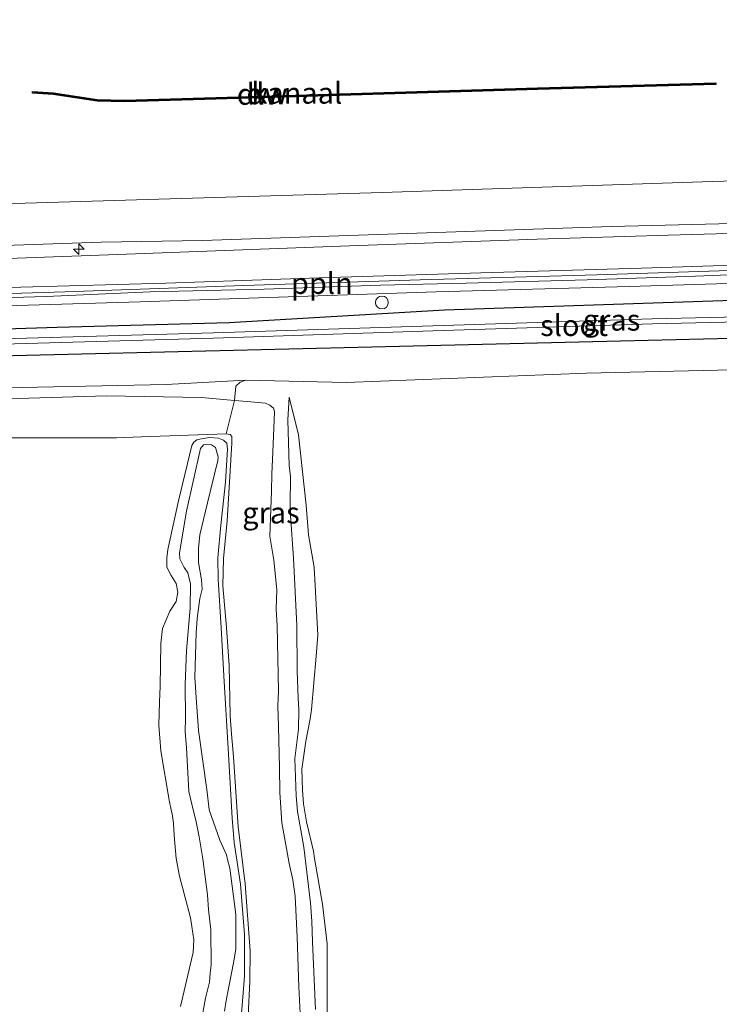
# Model space of a CAD drawing. Units: metres. Extents: x 219991 to 230002, y 464319 to 467204.
# Drawn here: x 222521 to 222604, y 464586 to 464702 of the extents above; entities that cross this region are included whole.
import ezdxf
from ezdxf.enums import TextEntityAlignment as Align

# ---------------------------------------------------------------- set-up
doc = ezdxf.new("R2010")
doc.units = ezdxf.units.M
doc.layers.get('0').update_dxf_attribs({"lineweight": 25})
for name, color, linetype, lineweight in [('B-ME-AL-OVERIG-L-B1', 7, 'Continuous', 18), ('B-ME-AL-OVERIG-S-B1', 7, 'Continuous', 18), ('B-ME-GR-BOMENSTRUIKEN-GV-B6', 93, 'Continuous', 18), ('B-ME-GR-BOOM-GV-B6', 93, 'Continuous', 18), ('B-ME-GW-KRUINLIJN-L-B1', 93, 'Continuous', 18), ('B-ME-GW-TEENLIJN-L-B1', 93, 'Continuous', 18), ('B-ME-IE-GRASLAND-GV-B6', 93, 'Continuous', 18), ('B-ME-OB-WATERLIJN-L-B1', 133, 'OB-WATERLIJN', 18), ('B-ME-OG-WATER-GV-B6', 153, 'Continuous', 18), ('B-ME-VH-VERH_SOORT-BITUMEN-GV-B6', 8, 'IE-TERREINAFSCHEIDING-NATUURLIJK-HOUTWAL', 18)]:
    doc.layers.add(name, color=color, linetype=linetype, lineweight=lineweight)
for name, color, linetype in [('B-ME-GC-DAMWAND-GV-B6', 10, 'Continuous'), ('B-ME-GC-DAMWAND-L-B1', 10, 'Continuous'), ('B-ME-GW-INSTEEKWATERGANG-L-B1', 10, 'Continuous')]:
    doc.layers.add(name, color=color, linetype=linetype)
doc.styles.add('NLCS-ISO', font='NLCS-ISO.TTF')
doc.linetypes.add('IE-TERREINAFSCHEIDING-NATUURLIJK-HOUTWAL', pattern='A,7,-1.5,[67,NLCS.SHX,S=0.75,R=45,X=0,Y=0],-1.5,7,-1.5,[70,NLCS.SHX,S=0.75,R=0,X=0,Y=0],-1.5', length=20)
doc.linetypes.add('OB-WATERLIJN', pattern='A,10,[32,NLCS.SHX,S=2,R=0,X=0,Y=0],-12', length=22)

# ---------------------------------------------------------------- blocks, each defined once
blk = doc.blocks.new('hecto')
for p, q in [((0, 0.625), (-0.625, 0)), ((0, -0.625), (0, 0.625)), ((-0.625, 0), (0.625, 0)), ((0.625, 0), (0, -0.625))]:
    blk.add_line(p, q)
blk = doc.blocks.new('dtb')
blk.add_circle((0, 0), 0.75)

msp = doc.modelspace()

# ---------------------------------------------------------------- linework, layer by layer
at = {"layer": 'B-ME-AL-OVERIG-L-B1'}
msp.add_polyline3d([(222412.7944, 464666.3408, 12.1412), (222422.844, 464666.6263, 12.1452), (222442.8664, 464667.1119, 12.1372), (222463.9024, 464667.7686, 12.0852), (222474.0299, 464668.0733, 12.0772), (222495.117, 464668.6863, 12.102), (222526.8127, 464669.6469, 12.1056), (222547.8675, 464670.3918, 12.12), (222568.6483, 464671.0933, 12.12), (222589.421, 464671.6654, 12.102), (222611.0691, 464672.3738, 12.1668), (222631.9068, 464672.9311, 12.2136), (222652.4907, 464673.5155, 12.2388), (222673.7233, 464674.2532, 12.174), (222694.1544, 464674.9369, 12.1452), (222705.3049, 464675.2511, 12.1585)], dxfattribs=at)
at = {"layer": 'B-ME-GC-DAMWAND-GV-B6'}
msp.add_polyline3d([(222533.855, 464692.036, 10.155), (222530.612, 464692.099, 10.155), (222525.443, 464692.898, 10.155), (222523.002, 464693.062, 10.155), (222523.016, 464693.261, 10.155), (222525.465, 464693.097, 10.155), (222530.629, 464692.299, 10.155), (222533.854, 464692.236, 10.155), (222555.28, 464692.845, 10.155), (222582.471, 464693.667, 10.155), (222603.445, 464694.267, 10.155), (222603.451, 464694.067, 10.155), (222582.477, 464693.468, 10.155), (222555.286, 464692.645, 10.155), (222533.855, 464692.036, 10.155)], dxfattribs=at)
at = {"layer": 'B-ME-GC-DAMWAND-L-B1'}
msp.add_polyline3d([(222523.164, 464693.151, 10.361), (222525.454, 464692.997, 10.396), (222530.62, 464692.199, 10.408), (222533.854, 464692.136, 10.457), (222555.283, 464692.745, 10.567), (222582.474, 464693.567, 10.481), (222603.332, 464694.163, 10.396)], dxfattribs=at)
at = {"layer": 'B-ME-GR-BOMENSTRUIKEN-GV-B6'}
for points in [[(222554.4942, 464584.6795, 14.867), (222554.3539, 464587.818, 14.6462), (222554.1681, 464593.6757, 14.6494), (222553.9213, 464598.5265, 14.9246), (222553.6287, 464600.436, 15.0782), (222553.2165, 464602.3431, 15.0814), (222552.8832, 464604.1417, 15.0686), (222552.3433, 464607.1477, 14.9854), (222552.1082, 464610.7153, 14.947), (222552.0773, 464613.655, 14.9758), (222551.9454, 464618.5033, 15.043), (222551.8868, 464620.9204, 14.8926), (222551.9565, 464622.6793, 14.8094), (222551.8154, 464630.348, 14.8638), (222551.6995, 464632.2851, 14.8382), (222551.7487, 464634.5799, 14.8126), (222551.4096, 464638.0784, 15.0494), (222550.931, 464640.8988, 15.0398), (222551.1544, 464646.1757, 14.9918), (222551.1559, 464648.2253, 14.8766), (222551.2905, 464650.7996, 14.7294), (222551.4733, 464655.5388, 14.0022), (222551.4523, 464655.7479, 13.9966), (222551.3728, 464655.9516, 14.0022), (222550.9294, 464656.3281, 13.9798), (222550.4305, 464656.5442, 13.9602), (222548.2515, 464656.7598, 13.907), (222546.7711, 464656.8822, 13.8823), (222546.9187, 464658.5398, 13.9602), (222547.4305, 464659.0093, 13.8094), (222548.0944, 464659.2718, 13.7314), (222559.9358, 464659.0061, 13.7886), (222588.2161, 464660.0777, 13.9602), (222620.8294, 464660.8324, 13.9602)], [(222548.1845, 464580.4569, 11.2206), (222548.6018, 464588.4799, 11.3046), (222548.634, 464592.0581, 11.3926), (222548.0404, 464599.9698, 11.3846), (222547.2128, 464606.6679, 11.4286), (222546.6541, 464614.9227, 11.5046), (222546.4318, 464617.6153, 11.5246), (222546.2627, 464619.75, 11.5046), (222546.15, 464625.6521, 11.4286), (222545.8351, 464630.1526, 11.2886), (222545.4146, 464635.0422, 11.1846), (222545.4821, 464638.2578, 11.1526), (222545.9018, 464642.7173, 11.1926), (222546.4782, 464651.8475, 11.2806), (222546.4551, 464652.6436, 11.2806), (222546.2621, 464652.8563, 11.2566), (222545.799, 464652.9517, 11.2086), (222546.7711, 464656.8822, 13.8823), (222548.2515, 464656.7598, 13.907), (222550.4305, 464656.5442, 13.9602), (222550.9294, 464656.3281, 13.9798), (222551.3728, 464655.9516, 14.0022), (222551.4523, 464655.7479, 13.9966), (222551.4733, 464655.5388, 14.0022), (222551.2905, 464650.7996, 14.7294), (222551.1559, 464648.2253, 14.8766), (222551.1544, 464646.1757, 14.9918), (222550.931, 464640.8988, 15.0398), (222551.4096, 464638.0784, 15.0494), (222551.7487, 464634.5799, 14.8126), (222551.6995, 464632.2851, 14.8382), (222551.8154, 464630.348, 14.8638), (222551.9565, 464622.6793, 14.8094), (222551.8868, 464620.9204, 14.8926), (222551.9454, 464618.5033, 15.043), (222552.0773, 464613.655, 14.9758), (222552.1082, 464610.7153, 14.947), (222552.3433, 464607.1477, 14.9854), (222552.8832, 464604.1417, 15.0686), (222553.2165, 464602.3431, 15.0814), (222553.6287, 464600.436, 15.0782), (222553.9213, 464598.5265, 14.9246), (222554.1681, 464593.6757, 14.6494), (222554.3539, 464587.818, 14.6462), (222554.4942, 464584.6795, 14.867)], [(222557.7007, 464584.3958, 14.338), (222557.7006, 464592.9024, 14.1796), (222557.1422, 464597.5888, 14.212), (222556.1824, 464602.9459, 14.248), (222556.0784, 464603.8219, 14.3344), (222555.2381, 464607.2689, 14.5324), (222554.9101, 464609.3633, 14.5144), (222554.7911, 464610.9825, 14.4028), (222554.7088, 464613.4482, 14.2948), (222555.1908, 464616.7766, 14.2624), (222555.6819, 464619.3886, 14.2624), (222555.8426, 464620.4963, 14.3272), (222556.393, 464626.7681, 14.1992), (222556.5799, 464629.2411, 14.2652), (222556.1674, 464637.2461, 14.0848), (222555.4776, 464641.0643, 14.142), (222555.2095, 464644.542, 14.1816), (222554.3176, 464652.8073, 14.0804), (222553.2002, 464657.2555, 13.9352), (222553.0634, 464654.586, 14.098), (222553.2183, 464649.2228, 14.5952), (222553.3696, 464647.9287, 14.7404), (222553.3451, 464644.5898, 14.8812), (222553.3638, 464643.3457, 14.8988), (222553.729, 464638.3226, 14.912), (222554.1072, 464630.3893, 14.8416), (222554.1646, 464625.0223, 14.8932), (222554.282, 464621.8312, 14.8976), (222554.342, 464620.4958, 14.9196), (222554.3032, 464618.1838, 14.9416), (222553.8994, 464614.7188, 14.9856), (222554.0211, 464610.3425, 15.1132), (222554.2037, 464608.4828, 15.122), (222554.5972, 464606.285, 15.2232), (222554.9404, 464604.2968, 15.2452), (222555.7385, 464597.7351, 14.7216), (222555.9007, 464595.5853, 14.682), (222555.977, 464593.1176, 14.6336), (222556.2961, 464585.1766, 15.0164)], [(222556.2961, 464585.1766, 15.0164), (222555.977, 464593.1176, 14.6336), (222555.9007, 464595.5853, 14.682), (222555.7385, 464597.7351, 14.7216), (222554.9404, 464604.2968, 15.2452), (222554.5972, 464606.285, 15.2232), (222554.2037, 464608.4828, 15.122), (222554.0211, 464610.3425, 15.1132), (222553.8994, 464614.7188, 14.9856), (222554.3032, 464618.1838, 14.9416), (222554.342, 464620.4958, 14.9196), (222554.282, 464621.8312, 14.8976), (222554.1646, 464625.0223, 14.8932), (222554.1072, 464630.3893, 14.8416), (222553.729, 464638.3226, 14.912), (222553.3638, 464643.3457, 14.8988), (222553.3451, 464644.5898, 14.8812), (222553.3696, 464647.9287, 14.7404), (222553.2183, 464649.2228, 14.5952), (222553.0634, 464654.586, 14.098), (222553.2002, 464657.2555, 13.9352), (222554.3176, 464652.8073, 14.0804), (222555.2095, 464644.542, 14.1816), (222555.4776, 464641.0643, 14.142), (222556.1674, 464637.2461, 14.0848), (222556.5799, 464629.2411, 14.2652), (222556.393, 464626.7681, 14.1992), (222555.8426, 464620.4963, 14.3272), (222555.6819, 464619.3886, 14.2624), (222555.1908, 464616.7766, 14.2624), (222554.7088, 464613.4482, 14.2948), (222554.7911, 464610.9825, 14.4028), (222554.9101, 464609.3633, 14.5144), (222555.2381, 464607.2689, 14.5324), (222556.0784, 464603.8219, 14.3344), (222556.1824, 464602.9459, 14.248), (222557.1422, 464597.5888, 14.212), (222557.7006, 464592.9024, 14.1796), (222557.7007, 464584.3958, 14.338)]]:
    msp.add_polyline3d(points, dxfattribs=at)
at = {"layer": 'B-ME-GR-BOOM-GV-B6'}
for points in [[(222349.711, 464675.71, 10.155), (222387.819, 464676.592, 10.155), (222419.633, 464677.251, 10.155), (222456.909, 464678.372, 10.155), (222480.332, 464678.961, 10.155), (222503.756, 464679.55, 10.155), (222533.96, 464680.451, 10.155), (222564.165, 464681.352, 10.155), (222603.051, 464682.665, 10.155), (222634.874, 464683.613, 10.155)], [(222613.29, 464677.9, 11.622), (222591.17, 464677.37, 11.573), (222567.094, 464676.537, 11.566), (222543.018, 464675.705, 11.558), (222531.064, 464675.512, 11.437), (222504.925, 464674.613, 11.559), (222485.4, 464673.91, 11.601), (222454.656, 464673.541, 11.519), (222431.398, 464672.91, 11.586), (222408.136, 464671.803, 11.653), (222384.4765, 464671.1232, 11.6722), (222363.0847, 464670.3563, 11.6722)]]:
    msp.add_polyline3d(points, dxfattribs=at)
at = {"layer": 'B-ME-GW-INSTEEKWATERGANG-L-B1'}
msp.add_polyline3d([(222705.179, 464671.356, 12.136), (222700.61, 464671.183, 12.113), (222676.381, 464670.391, 12.097), (222655.337, 464669.89, 12.093), (222633.071, 464669.373, 12.05), (222604.287, 464668.61, 12.019), (222571.509, 464667.508, 12.023), (222546.1337, 464666.0256, 11.911), (222525.9009, 464665.4537, 11.895), (222500.1538, 464664.6502, 11.915), (222479.737, 464664.296, 11.963), (222478.095, 464663.723, 11.881), (222477.447, 464663.284, 11.838), (222477.164, 464661.914, 11.779), (222477.46, 464661.406, 11.736), (222478.062, 464661.337, 11.736), (222514.119, 464662.028, 12.144), (222540.156, 464662.654, 12.139), (222566.192, 464663.28, 12.134), (222592.229, 464663.907, 12.129), (222618.266, 464664.533, 12.124), (222645.716, 464665.342, 12.121), (222675.124, 464666.152, 12.121), (222705.041, 464667.129, 12.117)], dxfattribs=at)
at = {"layer": 'B-ME-GW-KRUINLIJN-L-B1'}
for points in [[(222705.48, 464680.642, 11.635), (222670.445, 464679.536, 11.653), (222635.409, 464678.431, 11.67), (222613.29, 464677.9, 11.622), (222591.17, 464677.37, 11.573), (222567.094, 464676.537, 11.566), (222543.018, 464675.705, 11.558), (222531.064, 464675.512, 11.437), (222504.925, 464674.613, 11.559), (222485.4, 464673.91, 11.601), (222454.656, 464673.541, 11.519), (222431.398, 464672.91, 11.586), (222408.136, 464671.803, 11.653), (222384.4765, 464671.1232, 11.6722), (222363.0847, 464670.3563, 11.6722), (222359.4514, 464670.2575, 11.6634), (222343.1797, 464669.8149, 11.6242), (222327.962, 464669.593, 11.557)], [(222507.9346, 464658.1042, 13.8914), (222523.5693, 464658.4273, 13.8514), (222538.7306, 464658.7707, 13.7194), (222548.0944, 464659.2718, 13.7314), (222559.9358, 464659.0061, 13.7886), (222588.2161, 464660.0777, 13.9602), (222620.8294, 464660.8324, 13.9602)], [(222554.4942, 464584.6795, 14.867), (222554.3539, 464587.818, 14.6462), (222554.1681, 464593.6757, 14.6494), (222553.9213, 464598.5265, 14.9246), (222553.6287, 464600.436, 15.0782), (222553.2165, 464602.3431, 15.0814), (222552.8832, 464604.1417, 15.0686), (222552.3433, 464607.1477, 14.9854), (222552.1082, 464610.7153, 14.947), (222552.0773, 464613.655, 14.9758), (222551.9454, 464618.5033, 15.043), (222551.8868, 464620.9204, 14.8926), (222551.9565, 464622.6793, 14.8094), (222551.8154, 464630.348, 14.8638), (222551.6995, 464632.2851, 14.8382), (222551.7487, 464634.5799, 14.8126), (222551.4096, 464638.0784, 15.0494), (222550.931, 464640.8988, 15.0398), (222551.1544, 464646.1757, 14.9918), (222551.1559, 464648.2253, 14.8766), (222551.2905, 464650.7996, 14.7294), (222551.4733, 464655.5388, 14.0022), (222551.4523, 464655.7479, 13.9966), (222551.3728, 464655.9516, 14.0022), (222550.9294, 464656.3281, 13.9798), (222550.4305, 464656.5442, 13.9602), (222548.2515, 464656.7598, 13.907), (222546.7711, 464656.8822, 13.8823), (222542.8791, 464657.204, 13.8174), (222531.7126, 464657.4007, 13.8398), (222517.3067, 464656.9954, 13.781)], [(222556.2961, 464585.1766, 15.0164), (222555.977, 464593.1176, 14.6336), (222555.9007, 464595.5853, 14.682), (222555.7385, 464597.7351, 14.7216), (222554.9404, 464604.2968, 15.2452), (222554.5972, 464606.285, 15.2232), (222554.2037, 464608.4828, 15.122), (222554.0211, 464610.3425, 15.1132), (222553.8994, 464614.7188, 14.9856), (222554.3032, 464618.1838, 14.9416), (222554.342, 464620.4958, 14.9196), (222554.282, 464621.8312, 14.8976), (222554.1646, 464625.0223, 14.8932), (222554.1072, 464630.3893, 14.8416), (222553.729, 464638.3226, 14.912), (222553.3638, 464643.3457, 14.8988), (222553.3451, 464644.5898, 14.8812), (222553.3696, 464647.9287, 14.7404), (222553.2183, 464649.2228, 14.5952), (222553.0634, 464654.586, 14.098), (222553.2002, 464657.2555, 13.9352)], [(222540.985, 464623.4193, 12.3728), (222541.1161, 464627.4231, 12.3818), (222541.5416, 464632.4077, 12.2693), (222541.6012, 464635.2859, 12.1973), (222541.2838, 464636.5922, 12.0938), (222540.8466, 464637.2201, 11.9048), (222540.3235, 464638.2078, 11.8733), (222540.3167, 464638.9309, 11.8553), (222541.1372, 464643.8212, 11.8013), (222542.7641, 464651.2041, 11.6753), (222543.1243, 464651.6595, 11.6168), (222543.6023, 464651.732, 11.5943), (222544.0678, 464651.6472, 11.5988), (222544.5304, 464651.3185, 11.6123), (222544.8744, 464650.2486, 11.6618), (222544.8123, 464649.8228, 11.6978), (222543.601, 464644.8224, 11.7968), (222542.6871, 464641.0463, 11.7833), (222542.5228, 464639.4551, 11.7788), (222542.5564, 464637.7972, 11.7878), (222542.912, 464635.7684, 12.0623), (222542.9581, 464634.661, 12.1253), (222542.7131, 464633.5634, 12.1838), (222542.376, 464631.1904, 12.2108), (222542.2526, 464629.5214, 12.2693), (222542.1068, 464624.3068, 12.2648), (222542.2816, 464621.8892, 12.1163), (222542.525, 464618.0266, 12.0038), (222543.5243, 464611.0706, 11.6582), (222543.8076, 464608.7031, 11.661), (222543.8119, 464608.6671, 11.661), (222545.0572, 464605.114, 11.5546), (222545.8343, 464603.3657, 11.5714), (222545.9713, 464602.8435, 11.5695), (222546.2475, 464601.7902, 11.5658), (222546.9407, 464596.3601, 11.4982), (222546.9369, 464592.2943, 11.511), (222546.698, 464590.8529, 11.5142), (222546.0868, 464587.6377, 11.4965), (222545.8153, 464586.2091, 11.4886), (222545.601, 464584.9692, 11.4854)], [(222542.3515, 464580.852, 11.4598), (222543.3579, 464586.4849, 11.4566), (222543.8177, 464588.3666, 11.463), (222543.9284, 464589.4596, 11.4818), (222544.0252, 464590.4156, 11.4982), (222543.9943, 464594.538, 11.5142), (222543.7158, 464596.9363, 11.511), (222543.5899, 464598.6577, 11.5718), (222543.0428, 464602.905, 11.747), (222542.6189, 464605.5063, 11.755), (222542.2199, 464607.4735, 11.743), (222541.8748, 464608.8404, 11.7139), (222541.7448, 464609.3555, 11.703), (222541.4215, 464610.8334, 11.767), (222541.1256, 464615.9753, 12.055), (222540.9669, 464617.8996, 12.039), (222541.0133, 464619.4508, 12.119), (222540.985, 464623.4193, 12.3728)]]:
    msp.add_polyline3d(points, dxfattribs=at)
at = {"layer": 'B-ME-GW-TEENLIJN-L-B1'}
for points in [[(222553.2002, 464657.2555, 13.9352), (222554.3176, 464652.8073, 14.0804), (222555.2095, 464644.542, 14.1816), (222555.4776, 464641.0643, 14.142), (222556.1674, 464637.2461, 14.0848), (222556.5799, 464629.2411, 14.2652), (222556.393, 464626.7681, 14.1992), (222555.8426, 464620.4963, 14.3272), (222555.6819, 464619.3886, 14.2624), (222555.1908, 464616.7766, 14.2624), (222554.7088, 464613.4482, 14.2948), (222554.7911, 464610.9825, 14.4028), (222554.9101, 464609.3633, 14.5144), (222555.2381, 464607.2689, 14.5324), (222556.0784, 464603.8219, 14.3344), (222556.1824, 464602.9459, 14.248), (222557.1422, 464597.5888, 14.212), (222557.7006, 464592.9024, 14.1796), (222557.7007, 464584.3958, 14.338)], [(222514.833, 464652.482, 11.458), (222532.8674, 464652.462, 11.3006), (222535.8455, 464652.594, 11.2884)], [(222535.8455, 464652.594, 11.2884), (222545.799, 464652.9517, 11.2086), (222546.2621, 464652.8563, 11.2566), (222546.4551, 464652.6436, 11.2806), (222546.4782, 464651.8475, 11.2806), (222545.9018, 464642.7173, 11.1926), (222545.4821, 464638.2578, 11.1526), (222545.4146, 464635.0422, 11.1846), (222545.8351, 464630.1526, 11.2886), (222546.15, 464625.6521, 11.4286), (222546.2627, 464619.75, 11.5046), (222546.4318, 464617.6153, 11.5246), (222546.6541, 464614.9227, 11.5046), (222547.2128, 464606.6679, 11.4286), (222548.0404, 464599.9698, 11.3846), (222548.634, 464592.0581, 11.3926), (222548.6018, 464588.4799, 11.3046), (222548.1845, 464580.4569, 11.2206)], [(222540.4291, 464585.5326, 10.6752), (222541.7194, 464591.0538, 10.814), (222541.9162, 464591.8958, 10.8352), (222542.0057, 464593.3881, 10.9032), (222541.7529, 464594.9333, 10.8992), (222541.5822, 464595.9714, 10.8912), (222540.3159, 464600.8542, 10.9552), (222539.902, 464602.9648, 10.9152), (222539.6682, 464605.6358, 11.0152), (222539.5848, 464607.0947, 11.0232), (222539.4369, 464608.1871, 11.0352), (222539.3736, 464608.4686, 11.0366), (222539.0685, 464609.8257, 11.0432), (222538.1246, 464615.6369, 11.1152), (222537.8661, 464618.6426, 11.1792), (222537.9358, 464621.4035, 11.2072), (222538.0136, 464623.1769, 11.2912), (222538.1201, 464628.2551, 11.2752), (222538.2941, 464630.0065, 11.2592), (222539.1506, 464632.0471, 11.2552), (222539.8934, 464633.1995, 11.2032), (222540.1165, 464634.2995, 11.1912), (222539.9285, 464635.3073, 11.1952), (222539.34, 464636.283, 11.1872), (222538.8294, 464637.2604, 11.2312), (222538.797, 464637.6727, 11.2432), (222538.7955, 464638.3371, 11.2512), (222538.9494, 464639.31, 11.2512), (222540.1916, 464645.0497, 11.3083), (222541.7573, 464651.5724, 11.3449), (222541.988, 464651.9561, 11.3694), (222542.3492, 464652.2324, 11.3694), (222542.8784, 464652.3655, 11.3694), (222543.8352, 464652.5194, 11.3239), (222544.8827, 464652.4183, 11.3204), (222545.4744, 464652.1858, 11.3204), (222545.8789, 464651.8332, 11.3029), (222545.9721, 464651.1565, 11.2994), (222545.7031, 464647.2381, 11.2504), (222545.1757, 464642.1895, 11.2294), (222544.8074, 464638.3424, 11.1699), (222544.858, 464635.849, 11.1979), (222545.225, 464630.1154, 11.3414), (222545.5432, 464623.7694, 11.5094), (222546.0895, 464615.2209, 11.4639), (222546.4925, 464607.7089, 11.4359), (222546.7464, 464604.8344, 11.4254), (222547.4697, 464599.9212, 11.3729), (222547.9627, 464594.0006, 11.4044), (222547.9398, 464589.1029, 11.2994), (222547.3611, 464581.7605, 11.1874)]]:
    msp.add_polyline3d(points, dxfattribs=at)
at = {"layer": 'B-ME-IE-GRASLAND-GV-B6'}
for points in [[(222359.4514, 464670.2575, 11.6634), (222363.0847, 464670.3563, 11.6722), (222384.4765, 464671.1232, 11.6722), (222408.136, 464671.803, 11.653), (222431.398, 464672.91, 11.586), (222454.656, 464673.541, 11.519), (222485.4, 464673.91, 11.601), (222504.925, 464674.613, 11.559), (222531.064, 464675.512, 11.437), (222543.018, 464675.705, 11.558), (222567.094, 464676.537, 11.566), (222591.17, 464677.37, 11.573), (222613.29, 464677.9, 11.622)], [(222617.6448, 464676.899, 11.8272), (222597.8473, 464676.3197, 11.7912), (222582.3973, 464675.8658, 11.7448), (222560.3251, 464675.0829, 11.7568), (222533.0201, 464674.0623, 11.7768), (222512.5395, 464673.3117, 11.8048), (222490.1747, 464672.7912, 11.832), (222470.2549, 464672.2824, 11.84), (222451.9112, 464671.7808, 11.8544), (222425.8242, 464670.8157, 11.8472), (222404.8229, 464670.4342, 11.8328), (222377.0455, 464669.5403, 11.7912), (222347.2402, 464668.6173, 11.7472)], [(222348.9767, 464665.2702, 11.792), (222363.5363, 464665.7996, 11.8116), (222376.0466, 464666.0676, 11.852), (222392.58, 464666.3921, 11.8648), (222409.7856, 464667.2345, 11.9084), (222426.7704, 464667.4766, 11.9048), (222442.4063, 464667.8596, 11.9408), (222459.6052, 464668.187, 11.966), (222470.9182, 464668.6529, 11.9516), (222500.4149, 464669.5274, 12.0252), (222521.6201, 464670.2016, 11.9996), (222538.6872, 464670.6723, 11.9228), (222556.7326, 464671.3112, 11.9196), (222575.7992, 464671.8894, 11.9388), (222594.7127, 464672.4597, 12.0156), (222615.1424, 464673.1182, 12.0412)], [(222614.8135, 464672.0534, 12.1582), (222601.0639, 464671.5189, 12.1386), (222588.3096, 464671.0843, 12.1106), (222574.0715, 464670.6699, 12.0406), (222563.957, 464670.4354, 12.0378), (222550.2897, 464669.9781, 12.0966), (222536.8454, 464669.6803, 12.1022), (222524.5925, 464669.105, 12.1078), (222512.515, 464668.7637, 12.1274), (222499.4647, 464668.4613, 12.119), (222483.0041, 464667.9264, 12.0658), (222468.3173, 464667.7051, 12.021), (222452.0639, 464667.0419, 12.0462), (222429.1487, 464666.2731, 12.0822), (222411.6396, 464665.6657, 12.1254), (222403.2888, 464665.6524, 12.0606), (222399.3791, 464665.6013, 11.9994), (222379.898, 464664.9722, 12.019), (222375.3377, 464664.8315, 12.0054), (222363.6952, 464664.4895, 12.0214), (222352.9927, 464664.0675, 12.0454)], [(222442.7396, 464665.6067, 12.1254), (222460.0465, 464666.0596, 12.0894), (222472.3682, 464666.3523, 12.0246), (222482.6798, 464666.6478, 12.1034), (222499.7301, 464667.209, 12.1538), (222518.4736, 464667.9555, 12.1502), (222535.6756, 464668.4767, 12.1358), (222550.7926, 464668.9988, 12.0782), (222570.54, 464669.6579, 12.1286), (222593.2613, 464670.3072, 12.1718), (222615.0772, 464670.9759, 12.2474)], [(222618.266, 464664.533, 12.124), (222592.229, 464663.907, 12.129), (222566.192, 464663.28, 12.134), (222540.156, 464662.654, 12.139), (222514.119, 464662.028, 12.144), (222478.062, 464661.337, 11.736), (222477.46, 464661.406, 11.736), (222477.164, 464661.914, 11.779), (222477.447, 464663.284, 11.838), (222478.095, 464663.723, 11.881), (222479.737, 464664.296, 11.963), (222500.1538, 464664.6502, 11.915), (222525.9009, 464665.4537, 11.895), (222546.1337, 464666.0256, 11.911), (222571.509, 464667.508, 12.023), (222604.287, 464668.61, 12.019)], [(222604.287, 464668.61, 12.019), (222571.509, 464667.508, 12.023), (222546.1337, 464666.0256, 11.911), (222525.9009, 464665.4537, 11.895), (222500.1538, 464664.6502, 11.915), (222479.737, 464664.296, 11.963), (222478.095, 464663.723, 11.881)], [(222616.416, 464666.964, 11.343), (222595.958, 464666.484, 11.343), (222570.125, 464665.652, 11.343), (222544.292, 464664.821, 11.343), (222513.953, 464663.97, 11.343), (222478.33, 464662.546, 11.343), (222477.895, 464662.345, 11.343), (222477.886, 464662.141, 11.343)], [(222477.886, 464662.141, 11.343), (222478.032, 464661.993, 11.343), (222513.947, 464663.334, 11.343), (222544.31, 464664.221, 11.343), (222570.142, 464665.052, 11.343), (222595.975, 464665.884, 11.343), (222616.432, 464666.364, 11.343)], [(222514.119, 464662.028, 12.144), (222540.156, 464662.654, 12.139), (222566.192, 464663.28, 12.134), (222592.229, 464663.907, 12.129), (222618.266, 464664.533, 12.124)], [(222620.8294, 464660.8324, 13.9602), (222588.2161, 464660.0777, 13.9602), (222559.9358, 464659.0061, 13.7886), (222548.0944, 464659.2718, 13.7314), (222538.7306, 464658.7707, 13.7194), (222523.5693, 464658.4273, 13.8514), (222507.9346, 464658.1042, 13.8914)], [(222507.9346, 464658.1042, 13.8914), (222523.5693, 464658.4273, 13.8514), (222538.7306, 464658.7707, 13.7194), (222548.0944, 464659.2718, 13.7314), (222547.4305, 464659.0093, 13.8094), (222546.9187, 464658.5398, 13.9602), (222546.7711, 464656.8822, 13.8823), (222542.8791, 464657.204, 13.8174), (222531.7126, 464657.4007, 13.8398), (222517.3067, 464656.9954, 13.781)], [(222546.7711, 464656.8822, 13.8823), (222545.799, 464652.9517, 11.2086), (222535.8455, 464652.594, 11.2884), (222532.8674, 464652.462, 11.3006), (222514.833, 464652.482, 11.458)], [(222517.3067, 464656.9954, 13.781), (222531.7126, 464657.4007, 13.8398), (222542.8791, 464657.204, 13.8174), (222546.7711, 464656.8822, 13.8823)], [(222514.833, 464652.482, 11.458), (222532.8674, 464652.462, 11.3006), (222535.8455, 464652.594, 11.2884), (222545.799, 464652.9517, 11.2086), (222546.2621, 464652.8563, 11.2566), (222546.4551, 464652.6436, 11.2806)], [(222543.8352, 464652.5194, 11.3239), (222542.8784, 464652.3655, 11.3694), (222542.3492, 464652.2324, 11.3694), (222541.988, 464651.9561, 11.3694), (222541.7573, 464651.5724, 11.3449), (222540.1916, 464645.0497, 11.3083), (222538.9494, 464639.31, 11.2512), (222538.7955, 464638.3371, 11.2512), (222538.797, 464637.6727, 11.2432), (222538.8294, 464637.2604, 11.2312), (222539.34, 464636.283, 11.1872), (222539.9285, 464635.3073, 11.1952), (222540.1165, 464634.2995, 11.1912), (222539.8934, 464633.1995, 11.2032), (222539.1506, 464632.0471, 11.2552), (222538.2941, 464630.0065, 11.2592), (222538.1201, 464628.2551, 11.2752), (222538.0136, 464623.1769, 11.2912), (222537.9358, 464621.4035, 11.2072), (222537.8661, 464618.6426, 11.1792), (222538.1246, 464615.6369, 11.1152), (222539.0685, 464609.8257, 11.0432), (222539.3736, 464608.4686, 11.0366), (222539.4369, 464608.1871, 11.0352), (222539.5848, 464607.0947, 11.0232), (222539.6682, 464605.6358, 11.0152), (222539.902, 464602.9648, 10.9152), (222540.3159, 464600.8542, 10.9552), (222541.5822, 464595.9714, 10.8912), (222541.7529, 464594.9333, 10.8992), (222542.0057, 464593.3881, 10.9032), (222541.9162, 464591.8958, 10.8352), (222541.7194, 464591.0538, 10.814), (222540.4291, 464585.5326, 10.6752)], [(222540.4291, 464585.5326, 10.6752), (222541.7194, 464591.0538, 10.814), (222541.9162, 464591.8958, 10.8352), (222542.0057, 464593.3881, 10.9032), (222541.7529, 464594.9333, 10.8992), (222541.5822, 464595.9714, 10.8912), (222540.3159, 464600.8542, 10.9552), (222539.902, 464602.9648, 10.9152), (222539.6682, 464605.6358, 11.0152), (222539.5848, 464607.0947, 11.0232), (222539.4369, 464608.1871, 11.0352), (222539.3736, 464608.4686, 11.0366), (222539.0685, 464609.8257, 11.0432), (222538.1246, 464615.6369, 11.1152), (222537.8661, 464618.6426, 11.1792), (222537.9358, 464621.4035, 11.2072), (222538.0136, 464623.1769, 11.2912), (222538.1201, 464628.2551, 11.2752), (222538.2941, 464630.0065, 11.2592), (222539.1506, 464632.0471, 11.2552), (222539.8934, 464633.1995, 11.2032), (222540.1165, 464634.2995, 11.1912), (222539.9285, 464635.3073, 11.1952), (222539.34, 464636.283, 11.1872), (222538.8294, 464637.2604, 11.2312), (222538.797, 464637.6727, 11.2432), (222538.7955, 464638.3371, 11.2512), (222538.9494, 464639.31, 11.2512), (222540.1916, 464645.0497, 11.3083), (222541.7573, 464651.5724, 11.3449), (222541.988, 464651.9561, 11.3694), (222542.3492, 464652.2324, 11.3694), (222542.8784, 464652.3655, 11.3694), (222543.8352, 464652.5194, 11.3239), (222544.8827, 464652.4183, 11.3204), (222545.4744, 464652.1858, 11.3204), (222545.8789, 464651.8332, 11.3029)], [(222547.3611, 464581.7605, 11.1874), (222547.9398, 464589.1029, 11.2994), (222547.9627, 464594.0006, 11.4044), (222547.4697, 464599.9212, 11.3729), (222546.7464, 464604.8344, 11.4254), (222546.4925, 464607.7089, 11.4359), (222546.0895, 464615.2209, 11.4639), (222545.5432, 464623.7694, 11.5094), (222545.225, 464630.1154, 11.3414), (222544.858, 464635.849, 11.1979), (222544.8074, 464638.3424, 11.1699), (222545.1757, 464642.1895, 11.2294), (222545.7031, 464647.2381, 11.2504), (222545.9721, 464651.1565, 11.2994), (222545.8789, 464651.8332, 11.3029), (222545.4744, 464652.1858, 11.3204), (222544.8827, 464652.4183, 11.3204), (222543.8352, 464652.5194, 11.3239)], [(222546.4551, 464652.6436, 11.2806), (222546.4782, 464651.8475, 11.2806), (222545.9018, 464642.7173, 11.1926), (222545.4821, 464638.2578, 11.1526), (222545.4146, 464635.0422, 11.1846), (222545.8351, 464630.1526, 11.2886), (222546.15, 464625.6521, 11.4286), (222546.2627, 464619.75, 11.5046), (222546.4318, 464617.6153, 11.5246), (222546.6541, 464614.9227, 11.5046), (222547.2128, 464606.6679, 11.4286), (222548.0404, 464599.9698, 11.3846), (222548.634, 464592.0581, 11.3926), (222548.6018, 464588.4799, 11.3046), (222548.1845, 464580.4569, 11.2206)], [(222545.601, 464584.9692, 11.4854), (222545.8153, 464586.2091, 11.4886), (222546.0868, 464587.6377, 11.4965), (222546.698, 464590.8529, 11.5142), (222546.9369, 464592.2943, 11.511), (222546.9407, 464596.3601, 11.4982), (222546.2475, 464601.7902, 11.5658), (222545.9713, 464602.8435, 11.5695), (222545.8343, 464603.3657, 11.5714), (222545.0572, 464605.114, 11.5546), (222543.8119, 464608.6671, 11.661), (222543.8076, 464608.7031, 11.661), (222543.5243, 464611.0706, 11.6582), (222542.525, 464618.0266, 12.0038), (222542.2816, 464621.8892, 12.1163), (222542.1068, 464624.3068, 12.2648), (222542.2526, 464629.5214, 12.2693), (222542.376, 464631.1904, 12.2108), (222542.7131, 464633.5634, 12.1838), (222542.9581, 464634.661, 12.1253), (222542.912, 464635.7684, 12.0623), (222542.5564, 464637.7972, 11.7878), (222542.5228, 464639.4551, 11.7788), (222542.6871, 464641.0463, 11.7833), (222543.601, 464644.8224, 11.7968), (222544.8123, 464649.8228, 11.6978), (222544.8744, 464650.2486, 11.6618), (222544.5304, 464651.3185, 11.6123), (222544.0678, 464651.6472, 11.5988), (222543.6023, 464651.732, 11.5943), (222543.1243, 464651.6595, 11.6168), (222542.7641, 464651.2041, 11.6753), (222541.1372, 464643.8212, 11.8013), (222540.3167, 464638.9309, 11.8553), (222540.3235, 464638.2078, 11.8733), (222540.8466, 464637.2201, 11.9048), (222541.2838, 464636.5922, 12.0938), (222541.6012, 464635.2859, 12.1973), (222541.5416, 464632.4077, 12.2693), (222541.1161, 464627.4231, 12.3818), (222540.985, 464623.4193, 12.3728), (222541.0133, 464619.4508, 12.119), (222540.9669, 464617.8996, 12.039), (222541.1256, 464615.9753, 12.055), (222541.4215, 464610.8334, 11.767), (222541.7448, 464609.3555, 11.703), (222541.8748, 464608.8404, 11.7139), (222542.2199, 464607.4735, 11.743), (222542.6189, 464605.5063, 11.755), (222543.0428, 464602.905, 11.747), (222543.5899, 464598.6577, 11.5718), (222543.7158, 464596.9363, 11.511), (222543.9943, 464594.538, 11.5142), (222544.0252, 464590.4156, 11.4982), (222543.9284, 464589.4596, 11.4818), (222543.8177, 464588.3666, 11.463), (222543.3579, 464586.4849, 11.4566), (222542.3515, 464580.852, 11.4598)], [(222542.3515, 464580.852, 11.4598), (222543.3579, 464586.4849, 11.4566), (222543.8177, 464588.3666, 11.463), (222543.9284, 464589.4596, 11.4818), (222544.0252, 464590.4156, 11.4982), (222543.9943, 464594.538, 11.5142), (222543.7158, 464596.9363, 11.511), (222543.5899, 464598.6577, 11.5718), (222543.0428, 464602.905, 11.747), (222542.6189, 464605.5063, 11.755), (222542.2199, 464607.4735, 11.743), (222541.8748, 464608.8404, 11.7139), (222541.7448, 464609.3555, 11.703), (222541.4215, 464610.8334, 11.767), (222541.1256, 464615.9753, 12.055), (222540.9669, 464617.8996, 12.039), (222541.0133, 464619.4508, 12.119), (222540.985, 464623.4193, 12.3728), (222541.1161, 464627.4231, 12.3818), (222541.5416, 464632.4077, 12.2693), (222541.6012, 464635.2859, 12.1973), (222541.2838, 464636.5922, 12.0938), (222540.8466, 464637.2201, 11.9048), (222540.3235, 464638.2078, 11.8733), (222540.3167, 464638.9309, 11.8553), (222541.1372, 464643.8212, 11.8013), (222542.7641, 464651.2041, 11.6753), (222543.1243, 464651.6595, 11.6168), (222543.6023, 464651.732, 11.5943), (222544.0678, 464651.6472, 11.5988), (222544.5304, 464651.3185, 11.6123), (222544.8744, 464650.2486, 11.6618), (222544.8123, 464649.8228, 11.6978), (222543.601, 464644.8224, 11.7968), (222542.6871, 464641.0463, 11.7833), (222542.5228, 464639.4551, 11.7788), (222542.5564, 464637.7972, 11.7878), (222542.912, 464635.7684, 12.0623), (222542.9581, 464634.661, 12.1253), (222542.7131, 464633.5634, 12.1838), (222542.376, 464631.1904, 12.2108), (222542.2526, 464629.5214, 12.2693), (222542.1068, 464624.3068, 12.2648), (222542.2816, 464621.8892, 12.1163), (222542.525, 464618.0266, 12.0038), (222543.5243, 464611.0706, 11.6582), (222543.8076, 464608.7031, 11.661), (222543.8119, 464608.6671, 11.661), (222545.0572, 464605.114, 11.5546), (222545.8343, 464603.3657, 11.5714), (222545.9713, 464602.8435, 11.5695), (222546.2475, 464601.7902, 11.5658), (222546.9407, 464596.3601, 11.4982), (222546.9369, 464592.2943, 11.511), (222546.698, 464590.8529, 11.5142), (222546.0868, 464587.6377, 11.4965), (222545.8153, 464586.2091, 11.4886), (222545.601, 464584.9692, 11.4854)], [(222545.8789, 464651.8332, 11.3029), (222545.9721, 464651.1565, 11.2994), (222545.7031, 464647.2381, 11.2504), (222545.1757, 464642.1895, 11.2294), (222544.8074, 464638.3424, 11.1699), (222544.858, 464635.849, 11.1979), (222545.225, 464630.1154, 11.3414), (222545.5432, 464623.7694, 11.5094), (222546.0895, 464615.2209, 11.4639), (222546.4925, 464607.7089, 11.4359), (222546.7464, 464604.8344, 11.4254), (222547.4697, 464599.9212, 11.3729), (222547.9627, 464594.0006, 11.4044), (222547.9398, 464589.1029, 11.2994), (222547.3611, 464581.7605, 11.1874)]]:
    msp.add_polyline3d(points, dxfattribs=at)
at = {"layer": 'B-ME-OB-WATERLIJN-L-B1'}
for points in [[(222533.855, 464692.036, 10.155), (222530.612, 464692.099, 10.155), (222525.443, 464692.898, 10.155), (222523.002, 464693.062, 10.155), (222523.016, 464693.261, 10.155), (222525.465, 464693.097, 10.155), (222530.629, 464692.299, 10.155), (222533.854, 464692.236, 10.155), (222555.28, 464692.845, 10.155), (222582.471, 464693.667, 10.155), (222603.445, 464694.267, 10.155), (222603.451, 464694.067, 10.155), (222582.477, 464693.468, 10.155), (222555.286, 464692.645, 10.155), (222533.855, 464692.036, 10.155)], [(222327.853, 464674.947, 10.155), (222344.3555, 464675.5231, 10.155), (222349.711, 464675.71, 10.155), (222387.819, 464676.592, 10.155), (222419.633, 464677.251, 10.155), (222456.909, 464678.372, 10.155), (222480.332, 464678.961, 10.155), (222503.756, 464679.55, 10.155), (222533.96, 464680.451, 10.155), (222564.165, 464681.352, 10.155), (222603.051, 464682.665, 10.155), (222634.874, 464683.613, 10.155), (222666.698, 464684.561, 10.155), (222701.879, 464686.015, 10.155), (222705.659, 464686.147, 10.155)]]:
    msp.add_polyline3d(points, dxfattribs=at)
at = {"layer": 'B-ME-OG-WATER-GV-B6'}
for points in [[(222656.65, 464765.312, 10.155), (222656.655, 464765.113, 10.155), (222674.127, 464765.616, 10.155), (222688.792, 464766.02, 10.155), (222708.271, 464766.533, 10.155), (222706.012, 464697.192, 10.155), (222695.938, 464696.897, 10.155), (222684.549, 464696.59, 10.155), (222684.554, 464696.391, 10.155), (222695.944, 464696.697, 10.155), (222706.018, 464696.992, 10.155), (222705.659, 464686.147, 10.155), (222701.879, 464686.015, 10.155), (222666.698, 464684.561, 10.155), (222634.874, 464683.613, 10.155), (222603.051, 464682.665, 10.155), (222564.165, 464681.352, 10.155), (222533.96, 464680.451, 10.155), (222503.756, 464679.55, 10.155), (222480.332, 464678.961, 10.155), (222456.909, 464678.372, 10.155), (222419.633, 464677.251, 10.155), (222387.819, 464676.592, 10.155), (222349.711, 464675.71, 10.155)], [(222603.451, 464694.067, 10.155), (222603.445, 464694.267, 10.155), (222582.471, 464693.667, 10.155), (222555.28, 464692.845, 10.155), (222533.854, 464692.236, 10.155), (222530.629, 464692.299, 10.155), (222525.465, 464693.097, 10.155), (222523.016, 464693.261, 10.155), (222523.002, 464693.062, 10.155), (222525.443, 464692.898, 10.155), (222530.612, 464692.099, 10.155), (222533.855, 464692.036, 10.155), (222555.286, 464692.645, 10.155), (222582.477, 464693.468, 10.155), (222603.451, 464694.067, 10.155)], [(222705.103, 464669.021, 11.257), (222669.595, 464667.819, 11.245), (222636.89, 464666.844, 11.343), (222616.432, 464666.364, 11.343), (222595.975, 464665.884, 11.343), (222570.142, 464665.052, 11.343), (222544.31, 464664.221, 11.343), (222513.947, 464663.334, 11.343), (222478.032, 464661.993, 11.343), (222477.886, 464662.141, 11.343), (222477.895, 464662.345, 11.343), (222478.33, 464662.546, 11.343), (222513.953, 464663.97, 11.343), (222544.292, 464664.821, 11.343), (222570.125, 464665.652, 11.343), (222595.958, 464666.484, 11.343), (222616.416, 464666.964, 11.343), (222636.874, 464667.444, 11.343), (222669.576, 464668.419, 11.245), (222705.122, 464669.623, 11.257), (222705.103, 464669.021, 11.257)]]:
    msp.add_polyline3d(points, dxfattribs=at)
at = {"layer": 'B-ME-VH-VERH_SOORT-BITUMEN-GV-B6'}
for points in [[(222347.2402, 464668.6173, 11.7472), (222377.0455, 464669.5403, 11.7912), (222404.8229, 464670.4342, 11.8328), (222425.8242, 464670.8157, 11.8472), (222451.9112, 464671.7808, 11.8544), (222470.2549, 464672.2824, 11.84), (222490.1747, 464672.7912, 11.832), (222512.5395, 464673.3117, 11.8048), (222533.0201, 464674.0623, 11.7768), (222560.3251, 464675.0829, 11.7568), (222582.3973, 464675.8658, 11.7448), (222597.8473, 464676.3197, 11.7912), (222617.6448, 464676.899, 11.8272)], [(222615.1424, 464673.1182, 12.0412), (222594.7127, 464672.4597, 12.0156), (222575.7992, 464671.8894, 11.9388), (222556.7326, 464671.3112, 11.9196), (222538.6872, 464670.6723, 11.9228), (222521.6201, 464670.2016, 11.9996), (222500.4149, 464669.5274, 12.0252), (222470.9182, 464668.6529, 11.9516), (222459.6052, 464668.187, 11.966), (222442.4063, 464667.8596, 11.9408), (222426.7704, 464667.4766, 11.9048), (222409.7856, 464667.2345, 11.9084), (222392.58, 464666.3921, 11.8648), (222376.0466, 464666.0676, 11.852), (222363.5363, 464665.7996, 11.8116), (222348.9767, 464665.2702, 11.792)], [(222352.9927, 464664.0675, 12.0454), (222363.6952, 464664.4895, 12.0214), (222375.3377, 464664.8315, 12.0054), (222379.898, 464664.9722, 12.019), (222399.3791, 464665.6013, 11.9994), (222403.2888, 464665.6524, 12.0606), (222411.6396, 464665.6657, 12.1254), (222429.1487, 464666.2731, 12.0822), (222452.0639, 464667.0419, 12.0462), (222468.3173, 464667.7051, 12.021), (222483.0041, 464667.9264, 12.0658), (222499.4647, 464668.4613, 12.119), (222512.515, 464668.7637, 12.1274), (222524.5925, 464669.105, 12.1078), (222536.8454, 464669.6803, 12.1022), (222550.2897, 464669.9781, 12.0966), (222563.957, 464670.4354, 12.0378), (222574.0715, 464670.6699, 12.0406), (222588.3096, 464671.0843, 12.1106), (222601.0639, 464671.5189, 12.1386), (222614.8135, 464672.0534, 12.1582)], [(222615.0772, 464670.9759, 12.2474), (222593.2613, 464670.3072, 12.1718), (222570.54, 464669.6579, 12.1286), (222550.7926, 464668.9988, 12.0782), (222535.6756, 464668.4767, 12.1358), (222518.4736, 464667.9555, 12.1502), (222499.7301, 464667.209, 12.1538), (222482.6798, 464666.6478, 12.1034), (222472.3682, 464666.3523, 12.0246), (222460.0465, 464666.0596, 12.0894), (222442.7396, 464665.6067, 12.1254), (222422.2936, 464664.996, 12.1146), (222404.9976, 464664.5921, 12.111), (222400.73, 464664.4697, 12.0864), (222390.6711, 464664.1812, 12.0282), (222388.5268, 464664.1053, 12.0321), (222372.6974, 464663.5448, 12.0606), (222354.0274, 464663.1516, 12.111)]]:
    msp.add_polyline3d(points, dxfattribs=at)

# ---------------------------------------------------------------- block references
at = {"layer": 'B-ME-AL-OVERIG-S-B1', "rotation": 90}
for name, p in [('hecto', (222528.4373, 464674.6789, 11.8315)), ('dtb', (222564.1284, 464668.4066, 12.2))]:
    msp.add_blockref(name, p, dxfattribs=at)

# ---------------------------------------------------------------- texts
at = {"layer": 'B-ME-AL-OVERIG-L-B1', "ltscale": 0.2, "style": 'NLCS-ISO'}
msp.add_text('ppln', height=2.5, dxfattribs=at).set_placement((222557.0595, 464670.6666), align=Align.MIDDLE_CENTER)
at = {"layer": 'B-ME-GC-DAMWAND-GV-B6', "ltscale": 0.2, "style": 'NLCS-ISO'}
msp.add_text('dw', height=2.5, dxfattribs=at).set_placement((222549.4761, 464692.9322), align=Align.MIDDLE_CENTER)
at = {"layer": 'B-ME-GC-DAMWAND-L-B1', "ltscale": 0.2, "style": 'NLCS-ISO'}
msp.add_text('dw', height=2.5, dxfattribs=at).set_placement((222550.5973, 464692.994), align=Align.MIDDLE_CENTER)
at = {"layer": 'B-ME-IE-GRASLAND-GV-B6', "ltscale": 0.2, "style": 'NLCS-ISO'}
for p in [(222591.1715, 464666.3465), (222551.0736, 464643.6431)]:
    msp.add_text('gras', height=2.5, dxfattribs=at).set_placement(p, align=Align.MIDDLE_CENTER)
at = {"layer": 'B-ME-OG-WATER-GV-B6', "ltscale": 0.2, "style": 'NLCS-ISO'}
for s, p in [('kanaal', (222554.1158, 464693.0676)), ('sloot', (222586.7598, 464665.7125))]:
    msp.add_text(s, height=2.5, dxfattribs=at).set_placement(p, align=Align.MIDDLE_CENTER)

doc.saveas('drawing.dxf')
